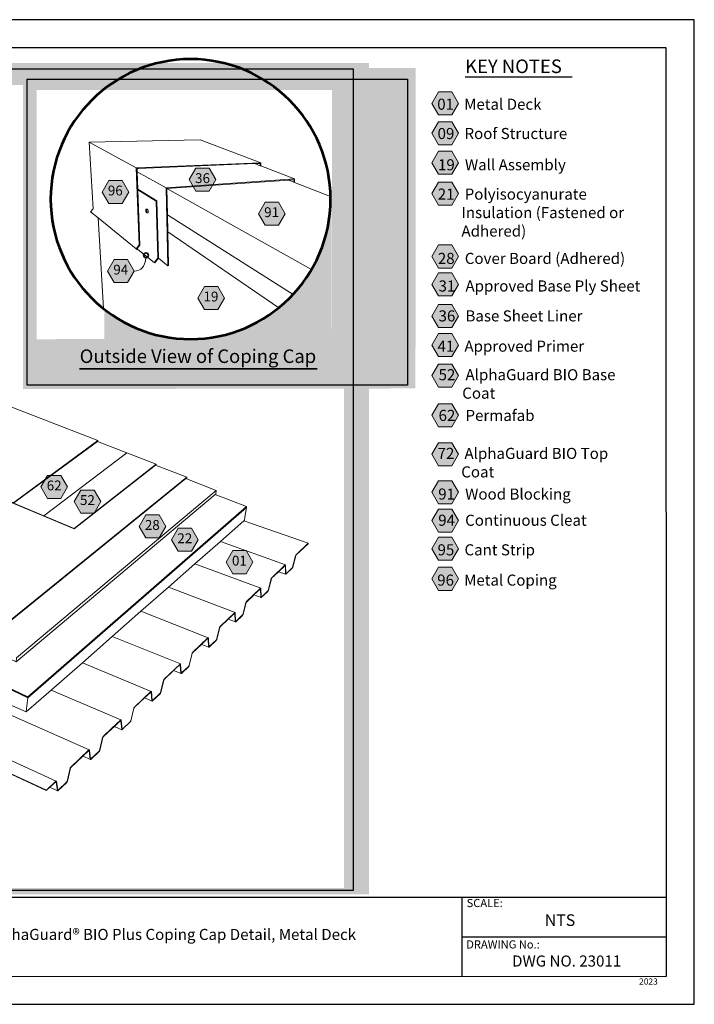
# Model space of a CAD drawing. Units: inches. Extents: x 8.03 to 18.03, y 0.01 to 8.01.
# Drawn here: x 12.54 to 18.03, y 0.01 to 8.01 of the extents above; entities that cross this region are included whole.
import ezdxf

# ---------------------------------------------------------------- set-up
doc = ezdxf.new("R2010")
doc.units = ezdxf.units.IN
doc.header["$MEASUREMENT"] = 0
for name, color, linetype, true_color in [('PDF20_Text', 7, 'Continuous', 0x3f3f3f), ('PDF21_Text', 7, 'Continuous', 0x3f3f3f), ('PDF22_Text', 7, 'Continuous', 0x3f3f3f)]:
    doc.layers.add(name, color=color, linetype=linetype, true_color=true_color)
for name, color, linetype in [('PDF21_Keynotes$$$23015$AlphaGuard$BIO$Plus$Coping$Cap$Detail$$Gypsum$Deck', 7, 'Continuous'), ('PDF22_ANNOTATIONS$$$22011$AlphaGuard$MT$Plus$Coping$Cap$Detail$$Metal$Deck', 7, 'Continuous'), ('PDF22_DRAWINGS$$$22011$AlphaGuard$MT$Plus$Coping$Cap$Detail$$Metal$Deck', 7, 'Continuous'), ('PDF22_Keynotes$$$22011$AlphaGuard$MT$Plus$Coping$Cap$Detail$$Metal$Deck', 7, 'Continuous'), ('PDF9_PDF2_Geometry', 7, 'Continuous'), ('PDF9_Text', 7, 'Continuous')]:
    doc.layers.add(name, color=color, linetype=linetype)
doc.styles.add('PDF Arial', font='arial.ttf')
doc.styles.add('PDF ArialMT-Identity-H', font='arial.ttf')
picture_1 = doc.add_image_def('image2.png', size_in_pixel=(2103, 2004))
picture_2 = doc.add_image_def('image3.png', size_in_pixel=(928, 746))

msp = doc.modelspace()

# ---------------------------------------------------------------- hatches: boundary and pattern name
at = {"true_color": 0xffffff}
h = msp.add_hatch(color=7, dxfattribs=at)
h.dxf.hatch_style = 1
h.paths.add_polyline_path([(8.1454, 7.6605), (8.1454, 0.9041), (15.3823, 0.9041), (15.3823, 7.6605)])
h.paths.add_polyline_path([(15.1794, 7.4821), (15.1794, 0.9578), (8.3238, 0.9578), (8.3238, 7.4821)], flags=16)
h = msp.add_hatch(color=7, dxfattribs=at)
h.dxf.hatch_style = 1
h.paths.add_polyline_path([(12.5705, 7.6196), (12.5705, 5.0104), (15.761, 5.0154), (15.7636, 7.6196)])
h.paths.add_polyline_path([(15.0832, 7.441), (15.0784, 5.4276), (12.6827, 5.4151), (12.6827, 7.4412)], flags=16)
h = msp.add_hatch(color=7, dxfattribs=at)
h.dxf.hatch_style = 1
h.paths.add_polyline_path([(15.0773, 6.5605, -0.628565), (13.2316, 5.6686), (13.2316, 5.0476), (15.0783, 5.0476)])
at = {"layer": 'PDF21_Keynotes$$$23015$AlphaGuard$BIO$Plus$Coping$Cap$Detail$$Gypsum$Deck', "true_color": 0xffffff, "transparency": 33554559}
for points in [[(15.9484, 7.4255), (16.0566, 7.4255), (16.1108, 7.3318), (16.0566, 7.238), (15.9484, 7.238), (15.8942, 7.3318)], [(15.9484, 7.183), (16.0566, 7.183), (16.1108, 7.0892), (16.0566, 6.9955), (15.9484, 6.9955), (15.8942, 7.0892)], [(15.9484, 6.943), (16.0566, 6.943), (16.1108, 6.8493), (16.0566, 6.7556), (15.9484, 6.7556), (15.8942, 6.8493)], [(15.9484, 6.6924), (16.0566, 6.6924), (16.1108, 6.5987), (16.0566, 6.505), (15.9484, 6.505), (15.8942, 6.5987)], [(15.9484, 6.1811), (16.0566, 6.1811), (16.1108, 6.0874), (16.0566, 5.9937), (15.9484, 5.9937), (15.8942, 6.0874)], [(15.9484, 5.9544), (16.0566, 5.9544), (16.1108, 5.8607), (16.0566, 5.7669), (15.9484, 5.7669), (15.8942, 5.8607)], [(15.9484, 5.6974), (16.0566, 5.6974), (16.1108, 5.6037), (16.0566, 5.51), (15.9484, 5.51), (15.8942, 5.6037)], [(15.9484, 5.4617), (16.0566, 5.4617), (16.1108, 5.368), (16.0566, 5.2743), (15.9484, 5.2743), (15.8942, 5.368)], [(15.9484, 5.2139), (16.0566, 5.2139), (16.1108, 5.1202), (16.0566, 5.0265), (15.9484, 5.0265), (15.8942, 5.1202)], [(15.9484, 4.8917), (16.0566, 4.8917), (16.1108, 4.798), (16.0566, 4.7042), (15.9484, 4.7042), (15.8942, 4.798)], [(15.9484, 4.5745), (16.0566, 4.5745), (16.1108, 4.4808), (16.0566, 4.3871), (15.9484, 4.3871), (15.8942, 4.4808)], [(15.9484, 4.2654), (16.0566, 4.2654), (16.1108, 4.1716), (16.0566, 4.0779), (15.9484, 4.0779), (15.8942, 4.1716)], [(15.9484, 4.0357), (16.0566, 4.0357), (16.1108, 3.942), (16.0566, 3.8483), (15.9484, 3.8483), (15.8942, 3.942)], [(15.9484, 3.8073), (16.0566, 3.8073), (16.1108, 3.7136), (16.0566, 3.6199), (15.9484, 3.6199), (15.8942, 3.7136)], [(15.9484, 3.5621), (16.0566, 3.5621), (16.1108, 3.4684), (16.0566, 3.3746), (15.9484, 3.3746), (15.8942, 3.4684)]]:
    msp.add_hatch(color=7, dxfattribs=at).paths.add_polyline_path(points)
at = {"layer": 'PDF22_Keynotes$$$22011$AlphaGuard$MT$Plus$Coping$Cap$Detail$$Metal$Deck', "true_color": 0xffffff, "transparency": 33554559}
for points in [[(13.977, 6.8056), (14.0853, 6.8056), (14.1394, 6.7119), (14.0853, 6.6182), (13.977, 6.6182), (13.9229, 6.7119)], [(13.2677, 6.7052), (13.376, 6.7052), (13.4301, 6.6115), (13.376, 6.5177), (13.2677, 6.5177), (13.2136, 6.6115)], [(14.5383, 6.5291), (14.6466, 6.5291), (14.7007, 6.4353), (14.6466, 6.3416), (14.5383, 6.3416), (14.4842, 6.4353)], [(13.3122, 6.0627), (13.4205, 6.0627), (13.4746, 5.969), (13.4205, 5.8752), (13.3122, 5.8752), (13.2581, 5.969)], [(14.0453, 5.8436), (14.1535, 5.8436), (14.2077, 5.7499), (14.1535, 5.6562), (14.0453, 5.6562), (13.9911, 5.7499)], [(12.7709, 4.3088), (12.8791, 4.3088), (12.9332, 4.215), (12.8791, 4.1213), (12.7709, 4.1213), (12.7167, 4.215)], [(13.0411, 4.1899), (13.1494, 4.1899), (13.2035, 4.0962), (13.1494, 4.0025), (13.0411, 4.0025), (12.987, 4.0962)], [(13.5688, 3.9879), (13.677, 3.9879), (13.7311, 3.8941), (13.677, 3.8004), (13.5688, 3.8004), (13.5146, 3.8941)], [(13.8325, 3.8798), (13.9408, 3.8798), (13.9949, 3.7861), (13.9408, 3.6924), (13.8325, 3.6924), (13.7784, 3.7861)], [(14.2765, 3.6979), (14.3847, 3.6979), (14.4389, 3.6042), (14.3847, 3.5105), (14.2765, 3.5105), (14.2223, 3.6042)]]:
    msp.add_hatch(color=7, dxfattribs=at).paths.add_polyline_path(points)
at = {"layer": 'PDF22_Keynotes$$$22011$AlphaGuard$MT$Plus$Coping$Cap$Detail$$Metal$Deck', "transparency": 33554559}
h = msp.add_hatch(color=256, dxfattribs=at)
h.paths.add_polyline_path([(13.5711, 6.1166, 0.414376), (13.5517, 6.0971)], flags=0)
h.paths.add_polyline_path([(13.5906, 6.0971, 0.414102), (13.5711, 6.1166)], flags=0)
h.paths.add_polyline_path([(13.5711, 6.0777, 0.414102), (13.5906, 6.0971)], flags=0)
h.paths.add_polyline_path([(13.5517, 6.0971, 0.414376), (13.5711, 6.0777)], flags=0)

# ---------------------------------------------------------------- linework, layer by layer
at = {"layer": 'PDF21_Keynotes$$$23015$AlphaGuard$BIO$Plus$Coping$Cap$Detail$$Gypsum$Deck', "lineweight": 30}
for points in [[(16.1646, 7.5481), (16.2665, 7.5481)], [(16.2659, 7.5481), (16.3679, 7.5481)], [(16.3673, 7.5481), (16.4693, 7.5481)], [(16.4687, 7.5481), (16.5112, 7.5481)], [(16.5111, 7.5481), (16.6214, 7.5481)], [(16.6208, 7.5481), (16.7397, 7.5481)], [(16.7389, 7.5481), (16.8322, 7.5481)], [(16.832, 7.5481), (16.9339, 7.5481)], [(16.9333, 7.5481), (17.0353, 7.5481)]]:
    msp.add_lwpolyline(points, dxfattribs=at)
at = {"layer": 'PDF21_Keynotes$$$23015$AlphaGuard$BIO$Plus$Coping$Cap$Detail$$Gypsum$Deck', "lineweight": 9}
for points in [[(15.9484, 7.4255), (16.0566, 7.4255), (16.1108, 7.3318), (16.0566, 7.238), (15.9484, 7.238), (15.8942, 7.3318)], [(15.9484, 7.183), (16.0566, 7.183), (16.1108, 7.0892), (16.0566, 6.9955), (15.9484, 6.9955), (15.8942, 7.0892)], [(15.9484, 6.943), (16.0566, 6.943), (16.1108, 6.8493), (16.0566, 6.7556), (15.9484, 6.7556), (15.8942, 6.8493)], [(15.9484, 6.6924), (16.0566, 6.6924), (16.1108, 6.5987), (16.0566, 6.505), (15.9484, 6.505), (15.8942, 6.5987)], [(15.9484, 6.1811), (16.0566, 6.1811), (16.1108, 6.0874), (16.0566, 5.9937), (15.9484, 5.9937), (15.8942, 6.0874)], [(15.9484, 5.9544), (16.0566, 5.9544), (16.1108, 5.8607), (16.0566, 5.7669), (15.9484, 5.7669), (15.8942, 5.8607)], [(15.9484, 5.6974), (16.0566, 5.6974), (16.1108, 5.6037), (16.0566, 5.51), (15.9484, 5.51), (15.8942, 5.6037)], [(15.9484, 5.4617), (16.0566, 5.4617), (16.1108, 5.368), (16.0566, 5.2743), (15.9484, 5.2743), (15.8942, 5.368)], [(15.9484, 5.2139), (16.0566, 5.2139), (16.1108, 5.1202), (16.0566, 5.0265), (15.9484, 5.0265), (15.8942, 5.1202)], [(15.9484, 4.8917), (16.0566, 4.8917), (16.1108, 4.798), (16.0566, 4.7042), (15.9484, 4.7042), (15.8942, 4.798)], [(15.9484, 4.5745), (16.0566, 4.5745), (16.1108, 4.4808), (16.0566, 4.3871), (15.9484, 4.3871), (15.8942, 4.4808)], [(15.9484, 4.2654), (16.0566, 4.2654), (16.1108, 4.1716), (16.0566, 4.0779), (15.9484, 4.0779), (15.8942, 4.1716)], [(15.9484, 4.0357), (16.0566, 4.0357), (16.1108, 3.942), (16.0566, 3.8483), (15.9484, 3.8483), (15.8942, 3.942)], [(15.9484, 3.8073), (16.0566, 3.8073), (16.1108, 3.7136), (16.0566, 3.6199), (15.9484, 3.6199), (15.8942, 3.7136)], [(15.9484, 3.5621), (16.0566, 3.5621), (16.1108, 3.4684), (16.0566, 3.3746), (15.9484, 3.3746), (15.8942, 3.4684)]]:
    msp.add_lwpolyline(points, close=True, dxfattribs=at)
at = {"layer": 'PDF22_ANNOTATIONS$$$22011$AlphaGuard$MT$Plus$Coping$Cap$Detail$$Metal$Deck', "lineweight": 35}
msp.add_open_spline([(13.0302, 5.176), (13.3183, 5.176), (14.9633, 5.176), (14.9633, 5.176)], degree=3, dxfattribs=at)
at = {"layer": 'PDF22_DRAWINGS$$$22011$AlphaGuard$MT$Plus$Coping$Cap$Detail$$Metal$Deck', "lineweight": 53}
msp.add_lwpolyline([(13.9333, 5.4162, 0.413838), (15.0707, 6.5537, 0.413835), (13.9333, 7.6911, 0.413839), (12.7958, 6.5537, 0.413843)], format="xyb", close=True, dxfattribs=at)
at = {"layer": 'PDF22_DRAWINGS$$$22011$AlphaGuard$MT$Plus$Coping$Cap$Detail$$Metal$Deck', "lineweight": 15}
for points in [[(13.225, 5.664), (13.1821, 6.4004), (13.1205, 6.4501), (13.1419, 6.4761), (13.1092, 7.0178), (14.0098, 7.0363), (14.5042, 6.849), (14.5036, 6.8235), (14.4993, 6.8252), (14.4547, 6.8424), (14.496, 6.8441), (14.4997, 6.844)], [(13.4987, 6.1518), (13.5215, 6.1799), (13.5043, 6.6297), (13.5041, 6.6337), (13.4987, 6.7762), (13.4977, 6.8027), (13.5097, 6.8025), (14.4547, 6.8424)], [(14.5036, 6.8235), (14.7787, 6.7173), (14.7777, 6.6899), (15.0705, 6.5747)], [(10.4429, 6.6658), (10.0726, 6.4976), (10.1178, 4.9844), (10.3606, 4.6231), (10.7922, 4.4363), (11.1339, 4.649), (11.1375, 4.6475), (11.1409, 4.6461), (12.9858, 3.8751), (13.6475, 4.3931), (13.6534, 4.3977), (13.6537, 4.4001), (13.4143, 4.493), (13.1766, 4.5857)], [(14.7777, 6.6899), (14.7731, 6.6917), (14.7305, 6.7085), (13.7395, 6.6394), (13.7447, 6.4273), (14.7661, 5.7794)], [(14.7305, 6.7085), (14.7717, 6.7114), (14.7739, 6.7115)], [(13.5041, 6.6337), (13.6591, 6.5387), (13.6727, 6.0728), (13.6727, 6.0728), (13.642, 6.0348), (13.6381, 6.0379), (13.5054, 6.1448), (13.5027, 6.1415), (13.4914, 6.1505), (13.1821, 6.4004)], [(13.5765, 6.4423), (13.5755, 6.4705), (13.5761, 6.4713), (13.5799, 6.4718)], [(13.7447, 6.4273), (13.7481, 6.2889), (14.6512, 5.6718)], [(13.7481, 6.2889), (13.7548, 6.0139), (13.7493, 6.0129), (13.6727, 6.0728)], [(13.5054, 6.1448), (13.4987, 6.1502)], [(11.1329, 4.6494), (11.1295, 4.6509), (10.914, 4.7409), (10.9141, 4.7434), (10.9177, 4.7456), (12.497, 4.0859), (13.1766, 4.5857), (13.1796, 4.5879), (13.1801, 4.5916), (11.6384, 5.1893), (11.6287, 5.1834), (10.9143, 4.7507), (10.9143, 4.747), (10.9177, 4.7456), (12.7391, 3.9809), (13.4143, 4.493)], [(13.8941, 4.2833), (14.1421, 4.1869), (14.1371, 4.1571), (14.1339, 4.1544), (12.5142, 2.7941), (9.3878, 4.2561), (9.3877, 4.2623), (9.3872, 4.2862), (9.401, 4.2942), (9.3735, 4.3352), (9.3601, 4.5679), (9.5532, 4.6755), (9.543, 4.8787), (9.7392, 4.9854)], [(9.5532, 4.6755), (9.803, 4.3029), (9.8122, 4.2892), (12.4254, 3.0935), (13.8941, 4.2833), (13.9025, 4.2901), (13.9031, 4.2938), (13.6475, 4.3931)], [(9.3877, 4.2623), (9.1827, 4.1439), (9.1828, 4.1401), (9.1846, 4.1392), (12.61, 2.505), (14.3865, 4.0499), (14.3881, 4.0513), (14.3887, 4.055), (14.1339, 4.1544)], [(14.1457, 4.2092), (14.1454, 4.2067)], [(13.8574, 2.703), (13.8572, 2.7031), (13.857, 2.7033), (13.8569, 2.7036), (13.8567, 2.7041), (13.8513, 2.7749), (13.8512, 2.7756), (13.8509, 2.7762), (13.8506, 2.7766), (13.8502, 2.7768), (13.2964, 3), (13.0537, 2.7868), (12.8007, 2.5646), (12.5981, 2.3867), (9.2526, 3.8551), (9.1998, 3.8782), (9.1829, 4.1382), (9.1846, 4.1392)], [(14.1759, 3.7726), (14.3672, 3.9406), (14.3704, 3.9434), (14.3737, 3.9695), (14.3877, 4.0494), (14.3865, 4.0499)], [(14.6483, 3.5267), (14.7059, 3.5058), (14.7063, 3.5057), (14.7067, 3.5057), (14.7072, 3.5059), (14.7077, 3.5062), (14.7082, 3.5066), (14.759, 3.5549), (14.7596, 3.5554), (14.7601, 3.5561), (14.7607, 3.5569), (14.7612, 3.5578), (14.7617, 3.5588), (14.7622, 3.5598), (14.7627, 3.5609), (14.7631, 3.562), (14.7634, 3.5631), (14.7876, 3.6556), (14.788, 3.657), (14.7883, 3.6576), (14.7885, 3.6581), (14.7888, 3.6586), (14.789, 3.659), (14.7893, 3.6594), (14.79, 3.6602), (14.8889, 3.7534), (14.8894, 3.7572), (14.3672, 3.9406)], [(9.2229, 3.7981), (13.1098, 2.0794), (13.1103, 2.0792), (13.1107, 2.0788), (13.111, 2.0783), (13.1113, 2.0776), (13.1207, 2.0055), (13.1208, 2.005), (13.121, 2.0047), (13.1212, 2.0045), (13.1214, 2.0044)], [(13.9687, 3.5905), (14.1759, 3.7726), (14.7046, 3.5822), (14.705, 3.582), (14.7053, 3.5817), (14.7055, 3.5813), (14.7057, 3.5808), (14.7058, 3.5801), (14.7071, 3.5112), (14.7072, 3.5107), (14.7073, 3.5104), (14.7074, 3.5102), (14.7076, 3.51), (14.7078, 3.51)], [(12.8538, 1.7507), (12.8536, 1.7509), (12.8534, 1.7511), (12.8532, 1.7516), (12.8422, 1.8241), (12.842, 1.8248), (12.8416, 1.8253), (12.8412, 1.8257), (12.8407, 1.8259), (8.9216, 3.6171), (8.8368, 3.6559), (8.8361, 3.6561), (8.8354, 3.6563), (8.8346, 3.6563), (8.8338, 3.6561), (8.833, 3.6558), (8.8321, 3.6554), (8.7468, 3.6046), (8.7471, 3.6008), (9.2197, 3.3826)], [(13.7533, 3.4014), (13.9687, 3.5905), (14.5034, 3.3927), (14.5038, 3.3925), (14.5041, 3.3923), (14.5044, 3.3918), (14.5046, 3.3913), (14.5047, 3.3906), (14.5069, 3.3212), (14.507, 3.3207), (14.5071, 3.3204), (14.5073, 3.3202), (14.5074, 3.32)], [(14.7031, 3.5779), (14.7029, 3.5778), (14.7026, 3.5778), (14.702, 3.5773), (14.6483, 3.5267), (14.5922, 3.4738), (14.5915, 3.473), (14.5912, 3.4726), (14.5909, 3.4722), (14.5906, 3.4717), (14.5904, 3.4711), (14.5902, 3.4706), (14.5897, 3.4692), (14.5655, 3.3752), (14.5651, 3.3741), (14.5647, 3.3729), (14.5642, 3.3719), (14.5637, 3.3708), (14.5632, 3.3698), (14.5626, 3.3689), (14.5621, 3.3681), (14.5615, 3.3674), (14.5609, 3.3668), (14.5081, 3.3166), (14.5076, 3.3161), (14.507, 3.3158), (14.5066, 3.3156), (14.5061, 3.3156), (14.5057, 3.3157), (14.4475, 3.3374)], [(13.5294, 3.2047), (13.7533, 3.4014), (14.2942, 3.1956), (14.2946, 3.1955), (14.295, 3.1952), (14.2952, 3.1948), (14.2955, 3.1942), (14.2956, 3.1935), (14.2988, 3.1236), (14.2989, 3.1231), (14.299, 3.1228), (14.2992, 3.1226), (14.2993, 3.1225)], [(14.5021, 3.3882), (14.5019, 3.3883), (14.5016, 3.3883), (14.5014, 3.3882), (14.5007, 3.3877), (14.4475, 3.3374), (14.444, 3.3342)], [(14.2386, 3.1407), (14.2976, 3.1181), (14.298, 3.118), (14.2985, 3.118), (14.299, 3.1182), (14.2995, 3.1186), (14.3001, 3.119), (14.355, 3.1712), (14.3556, 3.1718), (14.3562, 3.1726), (14.3568, 3.1734), (14.3573, 3.1744), (14.3579, 3.1754), (14.3584, 3.1764), (14.3589, 3.1776), (14.3593, 3.1787), (14.3597, 3.1799), (14.384, 3.2753), (14.3845, 3.2768), (14.3847, 3.2773), (14.385, 3.2779), (14.3853, 3.2784), (14.3856, 3.2788), (14.3858, 3.2793), (14.3866, 3.2801), (14.444, 3.3342), (14.4445, 3.3381)], [(13.2964, 3), (13.5294, 3.2047), (14.0769, 2.9904), (14.0773, 2.9902), (14.0776, 2.9897), (14.0778, 2.9892), (14.078, 2.9885), (14.0822, 2.9181), (14.0824, 2.9176), (14.0825, 2.9173), (14.0826, 2.9171), (14.0828, 2.917)], [(14.2928, 3.191), (14.2926, 3.1911), (14.2924, 3.1911), (14.2922, 3.191), (14.2915, 3.1905), (14.2386, 3.1407), (14.1727, 3.0785), (14.1719, 3.0777), (14.1716, 3.0773), (14.1713, 3.0768), (14.171, 3.0763), (14.1708, 3.0757), (14.1705, 3.0751), (14.17, 3.0737), (14.1456, 2.9767), (14.1453, 2.9755), (14.1448, 2.9743), (14.1443, 2.9732), (14.1438, 2.9721), (14.1432, 2.971), (14.1426, 2.9701), (14.142, 2.9692), (14.1414, 2.9684), (14.1408, 2.9678), (14.0836, 2.9135), (14.0831, 2.913), (14.0825, 2.9126), (14.082, 2.9124), (14.0815, 2.9124), (14.081, 2.9125), (14.0214, 2.936)], [(14.0751, 2.9859), (14.0749, 2.9859), (14.0747, 2.9859), (14.0744, 2.9858), (14.0737, 2.9853), (14.0214, 2.936), (13.95, 2.8687), (13.9492, 2.8679), (13.9489, 2.8674), (13.9486, 2.8669), (13.9483, 2.8664), (13.948, 2.8658), (13.9478, 2.8652), (13.9472, 2.8637), (13.9228, 2.7652), (13.9224, 2.764), (13.922, 2.7628), (13.9215, 2.7616), (13.9209, 2.7605), (13.9203, 2.7594), (13.9197, 2.7584), (13.9191, 2.7575), (13.9185, 2.7567), (13.9178, 2.7561), (13.8583, 2.6995), (13.8576, 2.699), (13.8571, 2.6986), (13.8565, 2.6984), (13.856, 2.6983), (13.8555, 2.6984), (13.7952, 2.7229)], [(13.0537, 2.7868), (13.6139, 2.5542), (13.6143, 2.554), (13.6146, 2.5536), (13.6149, 2.553), (13.6151, 2.5524), (13.6217, 2.481), (13.6219, 2.4805), (13.622, 2.4802), (13.6222, 2.48), (13.6224, 2.4799)], [(13.8484, 2.7722), (13.8481, 2.7723), (13.8479, 2.7723), (13.8476, 2.7721), (13.8468, 2.7716), (13.7952, 2.7229), (13.7179, 2.6501), (13.7171, 2.6492), (13.7168, 2.6487), (13.7165, 2.6482), (13.7162, 2.6477), (13.7159, 2.6471), (13.7156, 2.6465), (13.7151, 2.645), (13.6906, 2.5448), (13.6902, 2.5435), (13.6898, 2.5423), (13.6893, 2.5411), (13.6887, 2.54), (13.6881, 2.5389), (13.6875, 2.5379), (13.6868, 2.5369), (13.6862, 2.5361), (13.6855, 2.5354), (13.6234, 2.4765), (13.6228, 2.4759), (13.6221, 2.4755), (13.6216, 2.4753), (13.621, 2.4752), (13.6205, 2.4753), (13.5595, 2.5008)], [(13.3773, 2.2473), (13.3771, 2.2474), (13.3769, 2.2476), (13.3768, 2.2479), (13.3766, 2.2484), (13.3686, 2.3201), (13.3684, 2.3208), (13.3681, 2.3214), (13.3678, 2.3217), (13.3673, 2.322), (12.8007, 2.5646)], [(13.3136, 2.2692), (13.375, 2.2427), (13.3754, 2.2425), (13.3759, 2.2424), (13.3765, 2.2425), (13.3771, 2.2428), (13.3777, 2.2432), (13.3784, 2.2438), (13.4432, 2.3054), (13.4439, 2.3061), (13.4446, 2.3069), (13.4453, 2.3079), (13.4459, 2.3089), (13.4465, 2.31), (13.4471, 2.3112), (13.4476, 2.3124), (13.4481, 2.3137), (13.4485, 2.3149), (13.473, 2.4168), (13.4736, 2.4184), (13.4738, 2.419), (13.4741, 2.4196), (13.4744, 2.4201), (13.4747, 2.4207), (13.4751, 2.4211), (13.4759, 2.4221), (13.5595, 2.5008), (13.6104, 2.5488), (13.6112, 2.5494), (13.6115, 2.5495), (13.6118, 2.5496), (13.612, 2.5495)], [(13.057, 2.0274), (13.119, 1.9997), (13.1195, 1.9995), (13.12, 1.9995), (13.1206, 1.9996), (13.1213, 1.9999), (13.1219, 2.0003), (13.1226, 2.0009), (13.1903, 2.0652), (13.191, 2.0659), (13.1917, 2.0668), (13.1924, 2.0678), (13.1931, 2.0689), (13.1937, 2.07), (13.1943, 2.0713), (13.1949, 2.0725), (13.1954, 2.0738), (13.1957, 2.0751), (13.2203, 2.1787), (13.2208, 2.1803), (13.2211, 2.1809), (13.2214, 2.1815), (13.2217, 2.1821), (13.2221, 2.1826), (13.2224, 2.1831), (13.2233, 2.1841), (13.2939, 2.2506), (13.2943, 2.2548)], [(13.3654, 2.3172), (13.3651, 2.3172), (13.3649, 2.3171), (13.3646, 2.317), (13.3637, 2.3164), (13.3136, 2.2692), (13.2939, 2.2506)], [(12.839, 1.8208), (12.8387, 1.8209), (12.8384, 1.8209), (12.8381, 1.8208), (12.8377, 1.8207), (12.8368, 1.82), (12.7888, 1.7747), (12.7606, 1.7481), (12.1166, 2.0454), (11.8538, 2.1667), (10.9254, 1.3818), (10.8441, 1.3131)], [(13.1079, 2.0745), (13.1076, 2.0745), (13.1073, 2.0745), (13.107, 2.0743), (13.1061, 2.0737), (13.057, 2.0274), (12.9594, 1.9354), (12.9585, 1.9344), (12.9581, 1.9339), (12.9577, 1.9333), (12.9574, 1.9327), (12.9571, 1.9321), (12.9568, 1.9315), (12.9563, 1.9299), (12.9317, 1.8244), (12.9313, 1.8231), (12.9308, 1.8219), (12.9303, 1.8206), (12.9297, 1.8193), (12.929, 1.8181), (12.9283, 1.817), (12.9276, 1.816), (12.9269, 1.8151), (12.9261, 1.8143), (12.8554, 1.7471), (12.8546, 1.7465), (12.8539, 1.746), (12.8532, 1.7457), (12.8526, 1.7456), (12.8521, 1.7456), (12.8515, 1.7458), (12.7888, 1.7747)]]:
    msp.add_lwpolyline(points, dxfattribs=at)
at = {"layer": 'PDF22_DRAWINGS$$$22011$AlphaGuard$MT$Plus$Coping$Cap$Detail$$Metal$Deck', "lineweight": 9}
for points in [[(13.1092, 7.0178), (13.4921, 6.8084)], [(13.4914, 6.1505), (13.5163, 6.1812), (13.4921, 6.8084), (14.5042, 6.849)], [(14.4997, 6.844), (14.4993, 6.8252)], [(13.4987, 6.7762), (13.7337, 6.645)], [(13.7493, 6.0129), (13.7337, 6.645), (14.7787, 6.7173)], [(14.7717, 6.7114), (14.7738, 6.7106)], [(14.7739, 6.7115), (14.7738, 6.7106), (14.7731, 6.6917)], [(13.5043, 6.6297), (13.6537, 6.5379)], [(14.9162, 5.9817), (13.7395, 6.6394)], [(13.6381, 6.0379), (13.6674, 6.074), (13.6537, 6.5379), (13.6591, 6.5387)], [(13.574, 6.4716), (13.5746, 6.4723)], [(13.4994, 6.1512), (13.4987, 6.1518)], [(10.9141, 4.7434), (12.7391, 3.9809), (12.9861, 3.8776)], [(12.497, 4.0859), (12.4974, 4.0897), (13.1801, 4.5916)], [(13.6537, 4.4001), (12.9861, 3.8776), (12.9858, 3.8751)], [(12.4258, 3.0975), (13.9031, 4.2938)], [(12.5142, 2.7941), (12.5177, 2.8265), (14.1421, 4.1869)], [(12.61, 2.505), (12.6105, 2.5091), (9.1827, 4.1439)], [(9.1829, 4.1382), (12.6098, 2.503), (12.5999, 2.4153), (12.5981, 2.3867)], [(12.6098, 2.503), (14.3877, 4.0494)], [(12.6105, 2.5091), (14.3887, 4.055)], [(8.7468, 3.6046), (12.7609, 1.7524)], [(14.7046, 3.5822), (14.7042, 3.5822), (14.7037, 3.582), (14.7032, 3.5817), (14.7027, 3.5813), (14.5926, 3.4776), (14.592, 3.477), (14.5914, 3.4763), (14.5909, 3.4754), (14.5903, 3.4745), (14.5898, 3.4735), (14.5893, 3.4725), (14.5888, 3.4714), (14.5884, 3.4703), (14.588, 3.4691), (14.5638, 3.3751), (14.5635, 3.3743), (14.5633, 3.3737), (14.5631, 3.3732), (14.5629, 3.3726), (14.5626, 3.3721), (14.5623, 3.3717), (14.562, 3.3713), (14.5613, 3.3705), (14.5087, 3.3206), (14.5081, 3.3201), (14.5078, 3.32), (14.5076, 3.32), (14.5074, 3.32)], [(14.7059, 3.5058), (14.7056, 3.5061), (14.7054, 3.5065), (14.7052, 3.5071), (14.7051, 3.5077), (14.7037, 3.5766), (14.7035, 3.5774), (14.7034, 3.5776), (14.7033, 3.5778), (14.7031, 3.5779)], [(14.5057, 3.3157), (14.5054, 3.316), (14.5051, 3.3164), (14.5049, 3.317), (14.5048, 3.3176), (14.5026, 3.3871), (14.5024, 3.3879), (14.5022, 3.3881), (14.5021, 3.3882)], [(14.2942, 3.1956), (14.2937, 3.1956), (14.2932, 3.1954), (14.2927, 3.195), (14.2921, 3.1945), (14.173, 3.0824), (14.1724, 3.0818), (14.1718, 3.081), (14.1712, 3.0801), (14.1706, 3.0792), (14.17, 3.0781), (14.1695, 3.077), (14.169, 3.0759), (14.1686, 3.0747), (14.1682, 3.0735), (14.1438, 2.9765), (14.1435, 2.9756), (14.1433, 2.975), (14.1431, 2.9745), (14.1428, 2.9739), (14.1425, 2.9734), (14.1422, 2.9729), (14.1419, 2.9725), (14.1412, 2.9716), (14.0843, 2.9176), (14.0835, 2.917), (14.0833, 2.9169), (14.083, 2.9169), (14.0828, 2.917)], [(14.2976, 3.1181), (14.2972, 3.1184), (14.297, 3.1188), (14.2967, 3.1193), (14.2966, 3.12), (14.2934, 3.1899), (14.2932, 3.1907), (14.293, 3.1909), (14.2928, 3.191)], [(14.0769, 2.9904), (14.0765, 2.9905), (14.076, 2.9905), (14.0755, 2.9903), (14.0749, 2.9899), (14.0743, 2.9894), (13.9503, 2.8726), (13.9496, 2.8719), (13.949, 2.8712), (13.9484, 2.8703), (13.9478, 2.8693), (13.9472, 2.8682), (13.9466, 2.8671), (13.9461, 2.8659), (13.9457, 2.8647), (13.9453, 2.8635), (13.9209, 2.7649), (13.9206, 2.764), (13.9204, 2.7634), (13.9201, 2.7628), (13.9198, 2.7623), (13.9196, 2.7617), (13.9192, 2.7612), (13.9189, 2.7608), (13.9181, 2.7599), (13.8589, 2.7036), (13.8581, 2.7031), (13.8578, 2.7029), (13.8576, 2.7029), (13.8574, 2.703)], [(14.081, 2.9125), (14.0807, 2.9127), (14.0804, 2.9131), (14.0801, 2.9137), (14.08, 2.9144), (14.0757, 2.9848), (14.0755, 2.9856), (14.0753, 2.9858), (14.0751, 2.9859)], [(13.8555, 2.6984), (13.8551, 2.6986), (13.8548, 2.699), (13.8546, 2.6996), (13.8544, 2.7002), (13.849, 2.7711), (13.8487, 2.7719), (13.8486, 2.7721), (13.8484, 2.7722)], [(13.3773, 2.2473), (13.3776, 2.2473), (13.3779, 2.2473), (13.3782, 2.2474), (13.379, 2.2481), (13.4435, 2.3093), (13.4443, 2.3102), (13.4446, 2.3107), (13.445, 2.3112), (13.4453, 2.3118), (13.4456, 2.3124), (13.4458, 2.313), (13.4461, 2.3136), (13.4463, 2.3146), (13.4709, 2.4165), (13.4713, 2.4177), (13.4718, 2.419), (13.4723, 2.4202), (13.4729, 2.4214), (13.4735, 2.4225), (13.4741, 2.4236), (13.4748, 2.4245), (13.4755, 2.4253), (13.4762, 2.426), (13.611, 2.553), (13.6116, 2.5536), (13.6123, 2.554), (13.6128, 2.5542), (13.6134, 2.5543), (13.6139, 2.5542)], [(13.6205, 2.4753), (13.6201, 2.4755), (13.6198, 2.4759), (13.6195, 2.4764), (13.6193, 2.4771), (13.6127, 2.5484), (13.6124, 2.5492), (13.6122, 2.5494), (13.612, 2.5495)], [(13.3654, 2.3172), (13.3656, 2.317), (13.3658, 2.3169), (13.3661, 2.3161), (13.3741, 2.2443), (13.3743, 2.2436), (13.3746, 2.2431), (13.375, 2.2427)], [(13.1098, 2.0794), (13.1093, 2.0795), (13.1087, 2.0794), (13.108, 2.0791), (13.1073, 2.0786), (13.1066, 2.078), (12.9595, 1.9395), (12.9588, 1.9387), (12.9581, 1.9378), (12.9573, 1.9368), (12.9566, 1.9357), (12.956, 1.9345), (12.9554, 1.9332), (12.9548, 1.9319), (12.9543, 1.9306), (12.9539, 1.9293), (12.9294, 1.8239), (12.9291, 1.8229), (12.9288, 1.8223), (12.9285, 1.8216), (12.9282, 1.821), (12.9279, 1.8204), (12.9276, 1.8199), (12.9272, 1.8194), (12.9263, 1.8183), (12.8559, 1.7515), (12.855, 1.7508), (12.8546, 1.7507), (12.8543, 1.7506), (12.854, 1.7506), (12.8538, 1.7507)], [(13.119, 1.9997), (13.1186, 2.0001), (13.1183, 2.0006), (13.1181, 2.0013), (13.1086, 2.0734), (13.1083, 2.0742), (13.1081, 2.0744), (13.1079, 2.0745)], [(12.8407, 1.8259), (12.8401, 1.8259), (12.8395, 1.8258), (12.8388, 1.8255), (12.8381, 1.825), (12.8373, 1.8244), (12.7609, 1.7524), (12.7606, 1.7481)], [(12.8515, 1.7458), (12.8511, 1.7461), (12.8508, 1.7467), (12.8505, 1.7474), (12.8395, 1.8198), (12.8392, 1.8206), (12.839, 1.8208)]]:
    msp.add_lwpolyline(points, dxfattribs=at)
at = {"layer": 'PDF22_DRAWINGS$$$22011$AlphaGuard$MT$Plus$Coping$Cap$Detail$$Metal$Deck', "lineweight": 15}
msp.add_lwpolyline([(13.5697, 6.457), (13.5694, 6.4605), (13.5694, 6.4639), (13.5698, 6.4668), (13.5705, 6.4691), (13.5715, 6.4708), (13.5719, 6.4715), (13.5732, 6.4723), (13.5799, 6.4733), (13.5813, 6.4733), (13.5828, 6.4723), (13.5843, 6.4704), (13.5857, 6.4679), (13.5869, 6.4647), (13.5878, 6.4611), (13.5885, 6.4574), (13.5888, 6.4536), (13.5887, 6.4501), (13.5883, 6.447), (13.5876, 6.4446), (13.5865, 6.4429), (13.5853, 6.4421), (13.5785, 6.4411), (13.5771, 6.4412), (13.5765, 6.4417), (13.5765, 6.4423), (13.5756, 6.4422), (13.575, 6.4427), (13.5736, 6.4445), (13.5723, 6.447), (13.5712, 6.45), (13.5703, 6.4534)], close=True, dxfattribs=at)
at = {"layer": 'PDF22_DRAWINGS$$$22011$AlphaGuard$MT$Plus$Coping$Cap$Detail$$Metal$Deck', "lineweight": 9}
for points in [[(14.7078, 3.51), (14.708, 3.51), (14.7082, 3.5101), (14.7089, 3.5105), (14.7594, 3.5586), (14.7601, 3.5593), (14.7604, 3.5597), (14.7607, 3.5602), (14.7609, 3.5607), (14.7612, 3.5612), (14.7614, 3.5617), (14.7616, 3.5623), (14.7619, 3.5631), (14.786, 3.6556, -0.113933), (14.7904, 3.6639), (14.8894, 3.7572)], [(14.2993, 3.1225), (14.2995, 3.1224), (14.2998, 3.1225), (14.3, 3.1226), (14.3007, 3.1231), (14.3554, 3.175), (14.3561, 3.1758), (14.3564, 3.1762), (14.3567, 3.1767), (14.357, 3.1772), (14.3572, 3.1777), (14.3575, 3.1783), (14.3577, 3.1789), (14.358, 3.1798), (14.3823, 3.2752, -0.113958), (14.3869, 3.2839), (14.4445, 3.3381), (14.5014, 3.3917), (14.502, 3.3921), (14.5025, 3.3925), (14.503, 3.3926), (14.5034, 3.3927)], [(13.8502, 2.7768), (13.8497, 2.7769), (13.8492, 2.7769), (13.8487, 2.7767), (13.8481, 2.7763), (13.8475, 2.7758), (13.7182, 2.654, 0.117691), (13.7131, 2.6447), (13.6886, 2.5445), (13.6883, 2.5435), (13.6881, 2.5429), (13.6878, 2.5423), (13.6875, 2.5418), (13.6872, 2.5412), (13.6869, 2.5407), (13.6866, 2.5402), (13.6858, 2.5393), (13.624, 2.4807), (13.6232, 2.4801), (13.6229, 2.4799), (13.6226, 2.4799), (13.6224, 2.4799)], [(13.1214, 2.0044), (13.1217, 2.0044), (13.122, 2.0044), (13.1223, 2.0046), (13.1232, 2.0053), (13.1905, 2.0692), (13.1914, 2.0702), (13.1917, 2.0707), (13.1921, 2.0712), (13.1924, 2.0718), (13.1927, 2.0724), (13.193, 2.073), (13.1932, 2.0736), (13.1935, 2.0746), (13.2181, 2.1782, -0.120626), (13.2235, 2.1881), (13.2943, 2.2548), (13.3643, 2.3207), (13.365, 2.3212), (13.3656, 2.3217), (13.3662, 2.3219), (13.3668, 2.322), (13.3673, 2.322)]]:
    msp.add_lwpolyline(points, format="xyb", dxfattribs=at)
at = {"layer": 'PDF22_Keynotes$$$22011$AlphaGuard$MT$Plus$Coping$Cap$Detail$$Metal$Deck', "lineweight": 9}
for points in [[(13.977, 6.8056), (14.0853, 6.8056), (14.1394, 6.7119), (14.0853, 6.6182), (13.977, 6.6182), (13.9229, 6.7119)], [(13.2677, 6.7052), (13.376, 6.7052), (13.4301, 6.6115), (13.376, 6.5177), (13.2677, 6.5177), (13.2136, 6.6115)], [(14.5383, 6.5291), (14.6466, 6.5291), (14.7007, 6.4353), (14.6466, 6.3416), (14.5383, 6.3416), (14.4842, 6.4353)], [(13.3122, 6.0627), (13.4205, 6.0627), (13.4746, 5.969), (13.4205, 5.8752), (13.3122, 5.8752), (13.2581, 5.969)], [(14.0453, 5.8436), (14.1535, 5.8436), (14.2077, 5.7499), (14.1535, 5.6562), (14.0453, 5.6562), (13.9911, 5.7499)], [(12.7709, 4.3088), (12.8791, 4.3088), (12.9332, 4.215), (12.8791, 4.1213), (12.7709, 4.1213), (12.7167, 4.215)], [(13.0411, 4.1899), (13.1494, 4.1899), (13.2035, 4.0962), (13.1494, 4.0025), (13.0411, 4.0025), (12.987, 4.0962)], [(13.5688, 3.9879), (13.677, 3.9879), (13.7311, 3.8941), (13.677, 3.8004), (13.5688, 3.8004), (13.5146, 3.8941)], [(13.8325, 3.8798), (13.9408, 3.8798), (13.9949, 3.7861), (13.9408, 3.6924), (13.8325, 3.6924), (13.7784, 3.7861)], [(14.2765, 3.6979), (14.3847, 3.6979), (14.4389, 3.6042), (14.3847, 3.5105), (14.2765, 3.5105), (14.2223, 3.6042)]]:
    msp.add_lwpolyline(points, close=True, dxfattribs=at)
at = {"layer": 'PDF22_Keynotes$$$22011$AlphaGuard$MT$Plus$Coping$Cap$Detail$$Metal$Deck', "lineweight": 35}
msp.add_lwpolyline([(13.5711, 6.0777, 0.414102), (13.5906, 6.0971, 0.414102), (13.5711, 6.1166, 0.414376), (13.5517, 6.0971, 0.414376)], format="xyb", close=True, dxfattribs=at)
at = {"layer": 'PDF22_Keynotes$$$22011$AlphaGuard$MT$Plus$Coping$Cap$Detail$$Metal$Deck', "lineweight": 15}
msp.add_open_spline([(13.5697, 6.0778), (13.5621, 6.0021), (13.532, 5.969), (13.4746, 5.969)], degree=3, dxfattribs=at)
at = {"layer": 'PDF9_PDF2_Geometry', "lineweight": 25}
for points in [[(8.0276, 0.0116), (18.0276, 0.0116), (18.0276, 8.0116), (8.0276, 8.0116)], [(17.7995, 7.7829), (8.2551, 7.7842), (8.2551, 0.2365), (17.8008, 0.2404)]]:
    msp.add_lwpolyline(points, close=True, dxfattribs=at)
for points in [[(17.8006, 0.8782), (8.2551, 0.8782)], [(16.1374, 0.8782), (16.1374, 0.2365)], [(17.8007, 0.5564), (16.1374, 0.5568)]]:
    msp.add_lwpolyline(points, dxfattribs=at)

# ---------------------------------------------------------------- texts
at = {"layer": 'PDF20_Text', "color": 7, "char_height": 0.09, "style": 'PDF ArialMT-Identity-H'}
for s, insert, attachment_point in [('{\\C256;01}   Metal Deck', (15.9382, 7.3248), 4), ('{\\C256;09}   Roof Structure', (15.9408, 7.0868), 4), ('{\\C256;19}   Wall Assembly', (15.9443, 6.833), 4), ('{\\C256;21}   Polyisocyanurate\\P       Insulation (Fastened or\\P       Adhered)', (15.9423, 6.4444), 4), ('{\\C256;28}   Cover Board (Adhered)', (15.9431, 6.072), 4), ('{\\C256;31}   Approved Base Ply Sheet', (15.9487, 5.8481), 4), ('{\\C256;36}   Base Sheet Liner', (15.9487, 5.605), 4), ('{\\C256;41}   Approved Primer', (15.9404, 5.359), 4), ('{\\C256;52}   AlphaGuard BIO Base\\P       Coat', (15.9489, 5.0522), 4), ('{\\C256;62}   Permafab', (15.9489, 4.7964), 4), ('{\\C256;72}   AlphaGuard BIO Top \\P       Coat', (15.9406, 4.4127), 4), ('{\\C256;91}   Wood Blocking', (15.9461, 4.1575), 4), ('{\\C256;94}   Continuous Cleat', (15.9461, 3.9447), 4), ('{\\C256;95}   Cant Strip', (15.9406, 3.7043), 4), ('{\\C256;96}   Metal Coping', (15.9378, 3.4583), 4), ('AlphaGuard® BIO Plus Coping Cap Detail, Metal Deck', (13.7852, 0.5678), 5), ('DWG NO. 23011', (16.9898, 0.3517), 5)]:
    msp.add_mtext(s, dxfattribs=dict(at, insert=insert, attachment_point=attachment_point))
at = {"layer": 'PDF21_Text', "color": 7, "insert": (16.1645, 7.6189), "char_height": 0.11, "attachment_point": 4, "style": 'PDF ArialMT-Identity-H'}
msp.add_mtext('KEY NOTES', dxfattribs=at)
at = {"layer": 'PDF22_Text', "char_height": 0.08, "attachment_point": 4, "style": 'PDF ArialMT-Identity-H'}
for s, insert in [('36', (13.97, 6.7138)), ('96', (13.2607, 6.6134)), ('91', (14.5313, 6.4372)), ('94', (13.3052, 5.9708)), ('19', (14.0383, 5.7518)), ('62', (12.7639, 4.2169)), ('52', (13.0341, 4.0981)), ('28', (13.5618, 3.896)), ('22', (13.8255, 3.7879)), ('01', (14.2695, 3.6061))]:
    msp.add_mtext(s, dxfattribs=dict(at, insert=insert))
at = {"layer": 'PDF22_Text', "color": 7, "insert": (13.0319, 5.2633), "char_height": 0.11, "attachment_point": 4, "style": 'PDF ArialMT-Identity-H'}
msp.add_mtext('Outside View of Coping Cap', dxfattribs=at)
at = {"layer": 'PDF9_Text', "attachment_point": 7, "style": 'PDF Arial'}
for s, insert, char_height in [('SCALE:', (16.1772, 0.7808), 0.06608), ('NTS', (16.8127, 0.6189), 0.0944), ('DRAWING No.:', (16.1741, 0.4444), 0.066078), ('2023', (17.5789, 0.1564), 0.05)]:
    msp.add_mtext(s, dxfattribs=dict(at, insert=insert, char_height=char_height))

# ---------------------------------------------------------------- referenced raster images: frames only (the image files are external)
at = {"layer": 'PDF22_DRAWINGS$$$22011$AlphaGuard$MT$Plus$Coping$Cap$Detail$$Metal$Deck'}
image = msp.add_image(picture_1, insert=(8.2454, 0.9351), size_in_units=(7.0088, 6.6779), dxfattribs=at)
image.dxf.flags = 15
image = msp.add_image(picture_2, insert=(12.6043, 5.043), size_in_units=(3.0911, 2.4849), dxfattribs=at)
image.dxf.flags = 15

doc.saveas('drawing.dxf')
